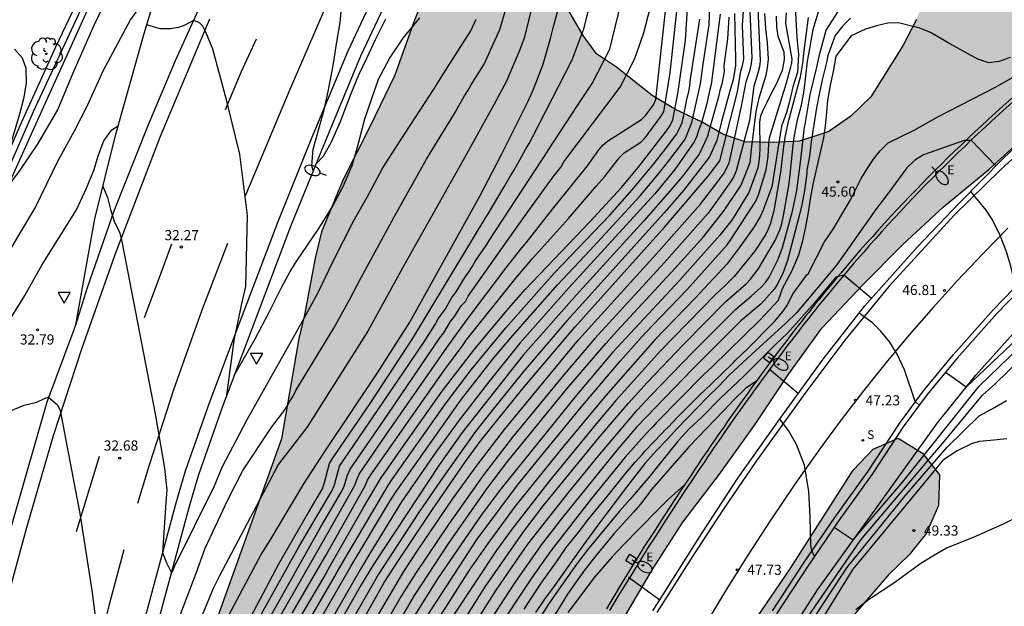
# Model space of a CAD drawing. Units: millimetres. Extents: x 583444 to 583794, y 4795040 to 4795290.
# Drawn here: x 583583 to 583656, y 4795121 to 4795164 of the extents above; entities that cross this region are included whole.
import ezdxf

# ---------------------------------------------------------------- set-up
doc = ezdxf.new("R2010")
doc.units = ezdxf.units.MM
for name, color, linetype in [('020104', 34, 'Continuous'), ('020204', 9, 'Continuous'), ('020308', 9, 'Continuous'), ('050102', 4, 'Continuous'), ('060102', 9, 'Continuous'), ('060106', 9, 'BARANDILLA'), ('060108', 9, 'Continuous'), ('060113', 4, 'Continuous'), ('060121', 9, 'Continuous'), ('100106', 63, 'Continuous'), ('100202', 3, 'Continuous'), ('210204', 9, 'Continuous'), ('210304', 9, 'Continuous'), ('220207', 9, 'Continuous'), ('220307', 9, 'Continuous'), ('250202', 9, 'Continuous'), ('260101', 9, 'Continuous'), ('260205', 9, 'Continuous'), ('990504', 63, 'Continuous')]:
    doc.layers.add(name, color=color, linetype=linetype)
doc.layers.add('020105', color=24, linetype='Continuous', lineweight=30)
doc.styles.add('ARIAL', font='ARIAL.TTF', dxfattribs={"height": 1})
doc.styles.add('ROMANS', font='romans__.ttf', dxfattribs={"height": 1})
doc.linetypes.add('BARANDILLA', pattern='A,1,[201,DONOSTI.shx,S=0.1,R=0,X=0,Y=0],1', length=2)

# ---------------------------------------------------------------- blocks, each defined once
blk = doc.blocks.new('ARBOL')
blk.add_circle((0, 0), 0.0587)
for centre, radius, start, end in [((-0.564, 0.381), 0.532, 92.28, 254.58), ((-0.28, 0.855), 0.3, 359.28777, 173.60777), ((0.097, 0.97), 0.21, 23.15651, 160.46651), ((0.438, 0.881), 0.24, 301.57804, 139.32804), ((0.656, 0.288), 0.443, 319.85562, 114.76562), ((-0.091, 0.321), 0.12, 119.14, 310.56), ((0.819, -0.249), 0.383, 235.52754, 62.02753), ((-0.556, -0.339), 0.555, 142.64, 266.54), ((-0.039, -0.384), 0.21, 189.64, 323.88), ((0.299, -0.624), 0.532, 224.67, 0.24), ((-0.301, -0.676), 0.45, 213.78, 295.32)]:
    blk.add_arc(centre, radius, start, end)
blk = doc.blocks.new('COTAPU')
blk.add_circle((0, 0), 0.075)
blk = doc.blocks.new('SETRA')
at = {"linetype": 'Continuous'}
blk.add_lwpolyline([(0.451, 0.26), (-0.45, 0.26), (-0.001, -0.52)], close=True, dxfattribs=at)
blk = doc.blocks.new('FAREDI')
blk.add_line((0, 0), (0.5, 0))
blk.add_lwpolyline([(0.5, 0, 0.159986), (0.538, -0.117, 0.106322), (0.675, -0.238, 0.071006), (0.858, -0.309, 0.057309), (1.099, -0.337, 0.057309), (1.339, -0.309, 0.071006), (1.522, -0.238, 0.106322), (1.659, -0.117, 0.159986), (1.697, 0, 0.159986), (1.659, 0.117, 0.106322), (1.522, 0.238, 0.071006), (1.339, 0.309, 0.057309), (1.099, 0.337, 0.057309), (0.858, 0.309, 0.071006), (0.675, 0.238, 0.106322), (0.538, 0.117, 0.159986)], format="xyb", close=True)
blk = doc.blocks.new('REGALU')
blk.add_circle((0, 0), 0.055)
blk = doc.blocks.new('SANEA')
blk.add_circle((0, 0), 0.055)

msp = doc.modelspace()

# ---------------------------------------------------------------- hatches: boundary and pattern name
at = {"layer": '990504'}
for points in [[(583621.938, 4795170.315), (583621.435, 4795172.518), (583619.933, 4795174.047), (583617.787, 4795173.733), (583616.222, 4795172.417), (583615.06, 4795170.542), (583612.525, 4795164.135), (583611.047, 4795160.082), (583609.239, 4795156.291), (583607.244, 4795152.354), (583605.62, 4795148.488), (583605.158, 4795146.533), (583604.381, 4795142.326), (583603.959, 4795140.593), (583602.672, 4795133.164), (583597.449, 4795118.657), (583594.015, 4795110.567), (583591.104, 4795101.273), (583590.379, 4795096.576), (583590.342, 4795091.292), (583589.531, 4795085.864), (583589.49, 4795082.971), (583590.044, 4795081.304), (583593.865, 4795078.703), (583594.68, 4795076.338), (583594.443, 4795073.294), (583593.809, 4795069.446), (583592.738, 4795064.677), (583591.038, 4795059.146), (583590.363, 4795055.105), (583589.99, 4795050.713), (583589.768, 4795046.009), (583591.22, 4795042.363), (583593.876, 4795040.175), (583610.427, 4795040.174), (583609.657, 4795044.604), (583609.097, 4795051.174), (583608.057, 4795064.964), (583610.847, 4795074.213), (583611.448, 4795081.263), (583613.908, 4795090.723), (583615.358, 4795092.803), (583617.078, 4795096.752), (583622.298, 4795108.302), (583624.068, 4795112.172), (583625.918, 4795116.042), (583627.948, 4795119.752), (583630.158, 4795123.541), (583632.368, 4795126.991), (583635.098, 4795130.551), (583637.758, 4795134.261), (583640.228, 4795137.971), (583642.668, 4795141.351), (583645.688, 4795144.54), (583648.668, 4795147.54), (583651.688, 4795150.33), (583655.038, 4795153.1), (583658.178, 4795155.96), (583660.788, 4795159.22), (583661.728, 4795160.99), (583662.228, 4795162.95), (583662.398, 4795165.24), (583661.848, 4795169.339), (583660.788, 4795171.349), (583659.398, 4795172.879), (583657.668, 4795173.889), (583655.498, 4795174.349), (583653.498, 4795173.999), (583652.258, 4795172.3), (583651.538, 4795170.18), (583650.428, 4795166.08), (583649.668, 4795164.2), (583648.658, 4795162.25), (583646.298, 4795158.47), (583644.828, 4795157.04), (583643.198, 4795155.91), (583641.018, 4795155.18), (583639.058, 4795155.1), (583636.988, 4795155.15), (583635.398, 4795155.68), (583633.819, 4795156.59), (583631.829, 4795157.53), (583630.109, 4795158.58), (583627.459, 4795160.67), (583625.999, 4795161.65), (583625.009, 4795163.01), (583623.949, 4795164.84), (583623.049, 4795166.63), (583622.399, 4795168.43)], [(583625.437, 4795096.762), (583624.007, 4795092.492), (583622.537, 4795088.573), (583621.117, 4795084.393), (583620.497, 4795082.323), (583619.777, 4795078.213), (583618.517, 4795069.553), (583618.167, 4795067.493), (583618.167, 4795065.433), (583617.197, 4795061.153), (583616.627, 4795056.964), (583616.207, 4795052.324), (583615.877, 4795050.244), (583615.777, 4795048.014), (583616.067, 4795043.804), (583616.427, 4795040.174), (583671.185, 4795040.173), (583674.695, 4795045.653), (583676.755, 4795049.262), (583677.485, 4795051.132), (583677.775, 4795053.182), (583677.355, 4795055.302), (583676.605, 4795057.172), (583674.945, 4795058.532), (583672.995, 4795059.322), (583669.015, 4795060.402), (583664.906, 4795060.972), (583662.626, 4795060.892), (583660.406, 4795060.503), (583658.576, 4795059.503), (583657.206, 4795057.913), (583655.306, 4795054.103), (583654.486, 4795052.013), (583651.516, 4795049.243), (583648.106, 4795051.223), (583647.696, 4795053.223), (583647.006, 4795055.223), (583646.556, 4795057.263), (583645.916, 4795061.383), (583645.536, 4795063.383), (583644.916, 4795065.433), (583643.756, 4795067.183), (583642.066, 4795068.303), (583639.986, 4795068.623), (583635.657, 4795068.093), (583631.247, 4795067.323), (583629.047, 4795067.073), (583626.907, 4795067.143), (583624.897, 4795067.973), (583624.067, 4795069.863), (583624.397, 4795071.973), (583625.787, 4795075.893), (583627.077, 4795079.893), (583628.507, 4795083.933), (583629.127, 4795086.012), (583629.447, 4795088.182), (583631.007, 4795092.222), (583634.377, 4795097.972), (583636.117, 4795102.322), (583637.917, 4795108.632), (583639.817, 4795112.541), (583642.237, 4795116.221), (583644.697, 4795119.721), (583647.607, 4795123.091), (583649.137, 4795124.581), (583650.427, 4795126.181), (583651.297, 4795128.221), (583651.387, 4795130.491), (583650.118, 4795132.101), (583648.318, 4795133.211), (583646.478, 4795132.381), (583644.998, 4795130.841), (583640.318, 4795123.541), (583637.828, 4795119.891), (583635.068, 4795116.281), (583632.698, 4795112.872), (583630.498, 4795108.912), (583627.048, 4795100.972)]]:
    msp.add_hatch(color=256, dxfattribs=at).paths.add_polyline_path(points)

# ---------------------------------------------------------------- linework, layer by layer
at = {"layer": '020104', "flags": 128}
for points, elevation in [([(583598.183, 4795119.005), (583601.161, 4795124.607), (583601.8, 4795125.603), (583604.329, 4795129.822), (583605.919, 4795132.302), (583609.769, 4795138.051), (583612.159, 4795141.781), (583617.349, 4795151.111), (583618.939, 4795154.151), (583620.939, 4795158.161), (583621.329, 4795159.051), (583622.029, 4795160.901), (583622.579, 4795162.79), (583622.749, 4795163.49), (583624.319, 4795169.26), (583624.879, 4795172.14), (583626.319, 4795178.46), (583626.971, 4795180.794), (583628.979, 4795186.812), (583629.989, 4795190.113), (583630.183, 4795190.535), (583634.248, 4795197.942)], 34), ([(583597.466, 4795179.487), (583596.899, 4795178.501), (583595.894, 4795177.059), (583594.718, 4795175.113), (583594.015, 4795173.616), (583592.531, 4795170.992), (583591.399, 4795168.896), (583590.232, 4795166.544), (583589.469, 4795165.171), (583588.762, 4795163.761), (583587.288, 4795160.398), (583586.099, 4795157.57), (583584.622, 4795155.023), (583583.287, 4795153.044), (583582.361, 4795151.775)], 31.5), ([(583605.014, 4795153.017), (583604.915, 4795153.369), (583605.002, 4795154.603), (583605.825, 4795157.518), (583606.116, 4795158.862), (583606.42, 4795160.406), (583606.537, 4795161.075), (583606.753, 4795162.533), (583607.02, 4795163.975), (583607.186, 4795165.931), (583607.214, 4795167.079), (583607.165, 4795167.931), (583606.971, 4795169.087), (583606.073, 4795171.146), (583603.458, 4795177.58), (583603.225, 4795177.753), (583602.877, 4795177.814), (583602.492, 4795177.763), (583602.089, 4795177.523), (583601.007, 4795177.164), (583600.103, 4795177.009), (583599.201, 4795177.058), (583598.415, 4795177.3), (583597.004, 4795177.984)], 31.5), ([(583596.928, 4795113.404), (583602.479, 4795123.902), (583604.689, 4795127.762), (583605.699, 4795129.462), (583605.859, 4795129.922), (583606.209, 4795131.332), (583606.439, 4795131.712), (583609.229, 4795135.781), (583612.369, 4795140.551), (583617.739, 4795149.471), (583617.979, 4795149.821), (583619.149, 4795151.801), (583619.609, 4795152.621), (583619.869, 4795153.011), (583620.079, 4795153.411), (583620.319, 4795153.801), (583620.759, 4795154.631), (583620.999, 4795155.011), (583621.279, 4795155.531), (583624.179, 4795161.22), (583625.069, 4795163.59), (583626.009, 4795167.43)], 34.5), ([(583599.983, 4795113.053), (583605.799, 4795122.902), (583606.259, 4795123.762), (583608.749, 4795128.072), (583609.999, 4795130.202), (583611.699, 4795132.642), (583614.569, 4795136.681), (583616.979, 4795139.831), (583619.509, 4795142.841), (583620.699, 4795144.221), (583625.499, 4795149.221), (583627.849, 4795151.761), (583629.079, 4795153.251), (583631.179, 4795155.95), (583631.439, 4795156.34), (583631.629, 4795156.78), (583632.019, 4795158.7), (583632.569, 4795162.64), (583632.879, 4795167.45)], 37), ([(583593.699, 4795167.12), (583593.022, 4795166.394), (583592.371, 4795165.404), (583591.496, 4795164.186), (583589.431, 4795160.36), (583588.274, 4795157.795), (583587.324, 4795155.93), (583586.095, 4795153.695), (583584.442, 4795150.325), (583583.181, 4795148.19), (583581.662, 4795145.674), (583580.707, 4795144.194), (583579.955, 4795143.084), (583578.886, 4795141.331), (583577.737, 4795139.315), (583576.327, 4795137.151)], 32), ([(583594.286, 4795117.756), (583596.36, 4795123.222), (583597.026, 4795125.074), (583598.688, 4795128.642), (583599.804, 4795130.813), (583601.944, 4795134.049), (583602.843, 4795135.203), (583603.083, 4795135.573), (583603.283, 4795135.939), (583603.521, 4795136.318), (583603.736, 4795136.728), (583606.531, 4795141.352), (583607.737, 4795143.499), (583608.539, 4795145.059), (583610.974, 4795149.538), (583613.399, 4795153.849), (583615.478, 4795157.244), (583616.212, 4795158.546), (583616.479, 4795158.957), (583616.708, 4795159.367), (583617.677, 4795160.882), (583618.84, 4795163.464), (583619.565, 4795166.004)], 33), ([(583601.769, 4795119.872), (583605.569, 4795126.632), (583607.069, 4795129.162), (583607.289, 4795129.582), (583607.559, 4795130.472), (583607.739, 4795130.902), (583610.539, 4795134.961), (583614.399, 4795140.631), (583614.679, 4795141.011), (583615.189, 4795141.831), (583615.479, 4795142.211), (583615.979, 4795142.991), (583616.279, 4795143.331), (583616.499, 4795143.711), (583619.319, 4795147.751), (583620.899, 4795149.961), (583622.789, 4795152.551), (583623.369, 4795153.301), (583623.579, 4795153.671), (583627.749, 4795159.18), (583628.829, 4795161.32), (583629.459, 4795163.14), (583630.299, 4795166.4)], 35.5), ([(583603.449, 4795120.242), (583605.949, 4795124.512), (583608.869, 4795129.672), (583609.039, 4795130.102), (583609.279, 4795130.492), (583614.679, 4795138.181), (583616.109, 4795140.111), (583616.329, 4795140.461), (583620.019, 4795145.051), (583621.259, 4795146.511), (583623.909, 4795149.461), (583625.699, 4795151.541), (583625.959, 4795151.871), (583626.579, 4795152.541), (583627.689, 4795153.991), (583628.029, 4795154.321), (583629.259, 4795155.121), (583629.579, 4795155.43), (583630.759, 4795157.01), (583630.979, 4795157.37), (583631.449, 4795160.26), (583632.029, 4795165.76)], 36.5), ([(583616.008, 4795119.462), (583617.748, 4795122.212), (583620.578, 4795126.282), (583622.068, 4795128.221), (583626.138, 4795133.201), (583628.368, 4795135.801), (583629.738, 4795137.321), (583632.418, 4795140.131), (583635.568, 4795143.331), (583637.058, 4795144.621), (583637.388, 4795144.971), (583637.948, 4795145.721), (583639.228, 4795147.831), (583639.578, 4795148.67), (583639.708, 4795149.09), (583639.818, 4795149.55), (583640.228, 4795151.9), (583640.308, 4795152.47), (583640.558, 4795154.9), (583640.648, 4795155.62), (583640.858, 4795156.76), (583641.158, 4795157.86), (583641.358, 4795158.93), (583641.618, 4795161.12), (583641.698, 4795161.64), (583642.028, 4795163.45), (583642.768, 4795165.95)], 44), ([(583600.749, 4795116.832), (583606.149, 4795126.262), (583608.079, 4795129.672), (583608.239, 4795130.122), (583608.429, 4795130.552), (583610.379, 4795133.422), (583614.929, 4795139.951), (583616.349, 4795141.891), (583619.269, 4795145.801), (583620.449, 4795147.301), (583620.779, 4795147.671), (583622.739, 4795150.151), (583625.329, 4795153.371), (583626.149, 4795154.551), (583626.449, 4795154.891), (583626.809, 4795155.181), (583629.309, 4795156.8), (583629.649, 4795157.11), (583630.199, 4795157.88), (583630.369, 4795158.28), (583631.169, 4795165.5)], 36), ([(583604.829, 4795118.572), (583607.819, 4795123.752), (583610.599, 4795128.372), (583611.109, 4795129.182), (583615.999, 4795136.091), (583618.389, 4795139.141), (583619.799, 4795140.801), (583623.099, 4795144.551), (583625.489, 4795147.091), (583629.199, 4795151.121), (583630.479, 4795152.641), (583631.419, 4795153.821), (583632.289, 4795154.96), (583632.559, 4795155.34), (583633.039, 4795156.57), (583633.699, 4795159.43), (583633.889, 4795160.9), (583634.319, 4795163.8), (583634.389, 4795165.2)], 38), ([(583640.699, 4795165.16), (583640.808, 4795162.87), (583640.938, 4795161.6), (583640.868, 4795160.3), (583640.528, 4795159.22), (583640.268, 4795158.13), (583640.048, 4795157.3), (583639.688, 4795156.3), (583638.978, 4795151.82), (583638.308, 4795150.04), (583638.118, 4795149.65), (583637.668, 4795148.861), (583636.548, 4795147.291), (583635.658, 4795146.121), (583633.298, 4795143.571), (583630.298, 4795140.491), (583626.688, 4795136.371), (583623.498, 4795132.551), (583619.958, 4795128.171), (583617.938, 4795125.422), (583616.568, 4795123.432), (583613.628, 4795118.822)], 43), ([(583621.159, 4795164.92), (583620.639, 4795162.82), (583620.299, 4795161.901), (583619.319, 4795159.631), (583618.409, 4795157.931), (583616.329, 4795154.181), (583611.679, 4795145.891), (583609.069, 4795141.131), (583604.538, 4795133.984), (583602.45, 4795131.294), (583598.06, 4795122.974), (583597.614, 4795122.09), (583594.375, 4795114.264)], 33.5), ([(583599.157, 4795137.848), (583600.727, 4795140.552), (583601.74, 4795142.489), (583602.635, 4795144.299), (583603.312, 4795145.534), (583603.791, 4795146.34), (583605.37, 4795148.658), (583606.41, 4795150.306), (583607.221, 4795151.84), (583607.896, 4795153.395), (583608.317, 4795154.854), (583608.838, 4795156.843), (583609.86, 4795159.778), (583610.652, 4795161.313), (583611.677, 4795162.807), (583612.9, 4795164.317)], 32), ([(583635.149, 4795164.6), (583634.479, 4795159.38), (583634.349, 4795158.91), (583634.149, 4795157.97), (583633.769, 4795156.55), (583633.539, 4795155.97), (583633.409, 4795155.55), (583633.229, 4795155.14), (583631.789, 4795153.101), (583630.309, 4795151.291), (583623.949, 4795144.341), (583620.319, 4795140.241), (583617.909, 4795137.261), (583615.819, 4795134.551), (583614.099, 4795132.171), (583611.559, 4795128.492), (583609.199, 4795124.682), (583608.509, 4795123.512), (583603.568, 4795114.932)], 38.5), ([(583635.779, 4795164.37), (583635.699, 4795162.76), (583635.419, 4795160.8), (583635.429, 4795160.34), (583635.259, 4795159.41), (583635.109, 4795158.95), (583635.009, 4795158.47), (583634.489, 4795156.55), (583634.198, 4795155.55), (583634.018, 4795155.11), (583633.578, 4795154.24), (583632.398, 4795152.651), (583631.428, 4795151.501), (583629.498, 4795149.281), (583624.499, 4795143.821), (583620.569, 4795139.361), (583619.709, 4795138.301), (583616.049, 4795133.621), (583614.359, 4795131.252), (583609.439, 4795123.782), (583608.569, 4795122.342), (583606.118, 4795118.052)], 39), ([(583636.209, 4795164.64), (583636.269, 4795161.24), (583636.289, 4795160.8), (583636.109, 4795159.72), (583635.899, 4795159.08), (583635.208, 4795156.55), (583634.898, 4795155.25), (583634.358, 4795154.03), (583632.428, 4795151.531), (583630.988, 4795149.881), (583625.418, 4795143.681), (583623.788, 4795141.901), (583620.579, 4795138.151), (583618.229, 4795135.221), (583617.039, 4795133.711), (583614.489, 4795130.132), (583612.809, 4795127.682), (583609.848, 4795123.152), (583606.278, 4795116.872)], 39.5), ([(583608.958, 4795118.652), (583611.728, 4795123.342), (583612.798, 4795124.992), (583615.318, 4795128.682), (583617.068, 4795131.101), (583619.178, 4795133.851), (583624.658, 4795140.491), (583630.408, 4795146.831), (583633.668, 4795150.511), (583634.828, 4795152.01), (583635.418, 4795152.8), (583635.818, 4795153.57), (583636.708, 4795157.66), (583637.078, 4795159.59), (583637.359, 4795160.47), (583637.459, 4795160.93), (583637.509, 4795161.36), (583637.359, 4795164.79)], 40.5), ([(583637.929, 4795165.01), (583638.099, 4795161.13), (583638.048, 4795160.68), (583637.938, 4795160.22), (583637.648, 4795159.26), (583637.308, 4795156.71), (583636.318, 4795152.99), (583636.148, 4795152.57), (583635.918, 4795152.17), (583635.078, 4795150.991), (583634.248, 4795149.871), (583630.988, 4795146.181), (583625.848, 4795140.551), (583623.568, 4795137.901), (583619.778, 4795133.281), (583617.658, 4795130.511), (583615.078, 4795126.892), (583612.598, 4795123.182), (583611.528, 4795121.512), (583609.068, 4795117.222)], 40.5), ([(583610.268, 4795117.722), (583612.508, 4795121.552), (583615.098, 4795125.512), (583617.948, 4795129.551), (583619.428, 4795131.511), (583623.798, 4795136.861), (583626.678, 4795140.221), (583627.508, 4795141.151), (583631.498, 4795145.451), (583631.568, 4795145.511), (583633.908, 4795148.111), (583635.448, 4795150.051), (583636.688, 4795151.93), (583637.368, 4795153.6), (583637.458, 4795154.57), (583637.818, 4795157.38), (583638.058, 4795158.47), (583638.548, 4795160.08), (583638.658, 4795160.62), (583638.728, 4795161.26), (583638.639, 4795162.46), (583638.519, 4795163.53), (583638.459, 4795164.65)], 41.5), ([(583639.279, 4795164.43), (583639.319, 4795163.62), (583639.409, 4795162.97), (583639.868, 4795161.8), (583639.888, 4795161.24), (583639.728, 4795160.41), (583639.318, 4795159.46), (583638.868, 4795158.62), (583638.608, 4795158.04), (583638.298, 4795157.46), (583638.128, 4795157.04), (583638.048, 4795156.61), (583638.078, 4795154.65), (583638.068, 4795154.16), (583638.018, 4795153.68), (583637.928, 4795153.21), (583637.448, 4795151.86), (583637.258, 4795151.4), (583635.998, 4795149.351), (583635.118, 4795148.221), (583632.138, 4795144.871), (583627.178, 4795139.551), (583624.508, 4795136.401), (583618.938, 4795129.491), (583617.458, 4795127.512), (583614.228, 4795122.792), (583612.418, 4795119.902)], 42), ([(583641.658, 4795164.34), (583641.308, 4795161.68), (583641.238, 4795160.97), (583641.058, 4795159.93), (583640.758, 4795158.74), (583640.448, 4795157.63), (583640.158, 4795156.51), (583639.928, 4795155.47), (583639.828, 4795154.8), (583639.618, 4795152.89), (583639.128, 4795150.03), (583638.868, 4795149.12), (583638.698, 4795148.68), (583638.488, 4795148.251), (583637.698, 4795147.031), (583636.188, 4795145.181), (583635.498, 4795144.471), (583634.788, 4795143.841), (583630.698, 4795139.641), (583627.428, 4795136.001), (583625.958, 4795134.261), (583622.508, 4795130.041), (583619.748, 4795126.502), (583618.608, 4795124.932), (583615.358, 4795120.032)], 43.5), ([(583616.168, 4795118.182), (583618.568, 4795121.962), (583620.228, 4795124.392), (583620.908, 4795125.352), (583623.928, 4795129.221), (583626.128, 4795131.911), (583629.008, 4795135.291), (583630.018, 4795136.371), (583633.138, 4795139.591), (583636.298, 4795142.761), (583637.428, 4795143.721), (583638.178, 4795144.381), (583638.508, 4795144.721), (583638.768, 4795145.131), (583639.438, 4795146.451), (583639.768, 4795147.331), (583640.488, 4795150.01), (583640.808, 4795151.53), (583641.118, 4795153.83), (583641.378, 4795156.22), (583641.428, 4795156.43), (583641.818, 4795158.65), (583642.328, 4795160.76), (583642.498, 4795161.57), (583642.998, 4795163.4), (583643.938, 4795164.87)], 44.5), ([(583598.608, 4795136.393), (583599.187, 4795140.6), (583599.469, 4795141.837), (583599.706, 4795143.052), (583600.033, 4795144.421), (583600.142, 4795149.681), (583599.592, 4795154.237), (583598.596, 4795158.24), (583597.573, 4795161.989), (583597.075, 4795163.249), (583596.85, 4795163.702), (583596.569, 4795163.97), (583596.274, 4795164.084), (583596.142, 4795164.119), (583595.522, 4795163.787), (583595.036, 4795163.597), (583594.453, 4795163.495), (583593.695, 4795163.517), (583592.698, 4795163.801)], 32), ([(583605.194, 4795153.461), (583605.781, 4795154.084), (583606.363, 4795155.147), (583607.043, 4795156.634), (583607.767, 4795158.607), (583608.386, 4795160.101), (583609.021, 4795161.385), (583609.625, 4795162.713), (583610.398, 4795164.254)], 31.5), ([(583656.618, 4795161.38), (583655.808, 4795161.08), (583655.028, 4795161), (583654.218, 4795161.25), (583652.148, 4795162.4), (583650.708, 4795163.24), (583649.938, 4795163.55), (583649.138, 4795163.76), (583648.338, 4795163.94), (583647.558, 4795163.93), (583646.708, 4795163.72), (583645.898, 4795163.48), (583644.848, 4795162.99), (583643.718, 4795161.47), (583643.508, 4795160.34), (583643.298, 4795159.34), (583643.098, 4795158.21), (583642.948, 4795156.53), (583642.798, 4795155.43), (583642.028, 4795152.11), (583641.828, 4795151.08), (583641.648, 4795149.93), (583641.458, 4795148.85), (583641.208, 4795147.71), (583640.938, 4795146.74), (583640.418, 4795145.551), (583639.728, 4795144.261), (583639.428, 4795143.401), (583639.128, 4795143.041), (583638.108, 4795141.971), (583634.568, 4795138.511), (583633.918, 4795137.901), (583630.448, 4795134.391), (583630.158, 4795134.051), (583629.748, 4795133.621), (583628.118, 4795131.791), (583625.618, 4795128.751), (583622.598, 4795124.862), (583621.168, 4795122.842), (583618.448, 4795118.722)], 45.5), ([(583620.628, 4795120.552), (583621.848, 4795122.412), (583623.138, 4795124.222), (583623.748, 4795125.111), (583624.708, 4795126.301), (583625.398, 4795127.201), (583626.768, 4795128.881), (583628.158, 4795130.621), (583628.848, 4795131.431), (583629.408, 4795132.051), (583629.558, 4795132.251), (583630.828, 4795133.551), (583631.048, 4795133.801), (583631.288, 4795134.011), (583631.978, 4795134.751), (583633.608, 4795136.381), (583634.488, 4795137.211), (583636.108, 4795138.791), (583636.288, 4795138.991), (583637.148, 4795139.801), (583639.178, 4795141.851), (583639.808, 4795142.601), (583640.068, 4795143.001), (583640.558, 4795143.911), (583641.038, 4795144.591), (583641.568, 4795145.301), (583641.648, 4795145.371), (583642.878, 4795147.74), (583643.498, 4795148.67), (583644.798, 4795150.84), (583645.578, 4795152.42), (583646.018, 4795153.15), (583646.498, 4795153.87), (583646.978, 4795154.48), (583647.588, 4795155.06), (583649.508, 4795156.01), (583651.218, 4795156.97), (583655.488, 4795159.15), (583663.028, 4795163.43)], 46), ([(583582.287, 4795153.801), (583583.29, 4795157.211), (583583.626, 4795158.457), (583583.795, 4795159.5), (583583.774, 4795160.572), (583583.488, 4795161.33), (583582.907, 4795161.989)], 31.5), ([(583655.558, 4795153.37), (583653.758, 4795155.24), (583653.218, 4795155.25), (583650.208, 4795154.19), (583649.568, 4795153.79), (583648.958, 4795153.21), (583647.528, 4795151.26), (583646.718, 4795150.2), (583643.748, 4795146.02), (583640.808, 4795142.511), (583639.998, 4795141.711), (583637.478, 4795139.431), (583635.798, 4795137.861), (583635.038, 4795137.051), (583634.198, 4795136.241), (583631.928, 4795133.901), (583631.238, 4795133.141), (583630.418, 4795132.291), (583629.578, 4795131.341), (583628.198, 4795129.571), (583626.688, 4795127.551), (583626.078, 4795126.761), (583624.818, 4795125.041), (583622.768, 4795122.152), (583622.138, 4795121.302), (583621.478, 4795120.292)], 46.5), ([(583657.128, 4795143.97), (583656.668, 4795145.93), (583656.308, 4795147.08), (583655.878, 4795148.21), (583655.308, 4795149.36), (583654.848, 4795150.09), (583653.698, 4795151.47)], 46.5), ([(583646.358, 4795143.55), (583644.298, 4795145.26), (583643.718, 4795145.13), (583642.158, 4795143.251), (583640.128, 4795140.971), (583639.258, 4795140.161), (583636.888, 4795137.791), (583635.198, 4795136.181), (583633.798, 4795134.761), (583632.868, 4795133.921), (583632.038, 4795133.001), (583630.608, 4795131.241), (583629.948, 4795130.391), (583628.488, 4795128.681), (583627.698, 4795127.791), (583625.318, 4795124.951), (583624.538, 4795123.901), (583623.098, 4795121.882), (583622.488, 4795120.992), (583621.868, 4795120.042)], 47), ([(583649.888, 4795135.661), (583649.578, 4795135.931), (583648.788, 4795138.261), (583648.238, 4795139.421), (583647.698, 4795140.301), (583647.018, 4795141.141), (583646.418, 4795141.751), (583645.438, 4795142.461)], 47), ([(583659.088, 4795142.41), (583653.368, 4795136.991), (583651.808, 4795138.091)], 47), ([(583636.478, 4795115.691), (583637.858, 4795114.951), (583641.328, 4795119.531), (583645.548, 4795125.671), (583651.738, 4795132.971), (583654.578, 4795136.39), (583655.477, 4795137.2), (583659.397, 4795141.04)], 48), ([(583582.6, 4795135.225), (583583.605, 4795135.65), (583584.541, 4795135.878), (583585.172, 4795136.176), (583585.425, 4795136.239), (583586.077, 4795135.68), (583586.29, 4795135.248), (583587.73, 4795127.626), (583588.656, 4795121.776), (583590.112, 4795110.084)], 33), ([(583625.727, 4795092.882), (583627.207, 4795092.492), (583630.277, 4795098.802), (583633.927, 4795106.742), (583637.817, 4795113.592), (583640.977, 4795118.191), (583644.518, 4795123.611), (583648.848, 4795128.941), (583651.937, 4795132.521), (583654.327, 4795134.851), (583655.447, 4795135.471), (583656.347, 4795135.99)], 48.5), ([(583656.357, 4795133.161), (583655.167, 4795133.031), (583654.347, 4795132.961), (583653.797, 4795132.801), (583652.687, 4795132.261), (583651.757, 4795131.661), (583651.577, 4795131.511), (583644.978, 4795123.521), (583639.007, 4795113.881), (583635.517, 4795107.702), (583630.987, 4795097.732), (583627.047, 4795089.792), (583623.547, 4795079.473), (583622.377, 4795074.643), (583620.987, 4795062.543), (583620.367, 4795053.124), (583620.766, 4795040.174)], 49), ([(583632.498, 4795129.741), (583631.318, 4795128.681), (583630.458, 4795127.831), (583627.928, 4795125.261), (583627.138, 4795124.421), (583625.818, 4795122.882), (583624.498, 4795121.152), (583623.878, 4795120.292)], 48), ([(583658.417, 4795127.971), (583656.137, 4795126.871), (583654.987, 4795126.351), (583654.037, 4795125.931), (583651.897, 4795125.071), (583650.877, 4795124.471), (583649.997, 4795123.921), (583649.017, 4795123.221), (583648.067, 4795122.511), (583646.137, 4795121.241), (583645.197, 4795120.491)], 49.5), ([(583630.678, 4795121.221), (583628.358, 4795122.901)], 48)]:
    msp.add_lwpolyline(points, dxfattribs=dict(at, elevation=elevation))
at = {"layer": '020105', "flags": 128}
for points, elevation in [([(583600.359, 4795118.702), (583603.949, 4795125.152), (583606.409, 4795129.332), (583606.579, 4795129.742), (583606.949, 4795131.122), (583611.679, 4795138.051), (583613.279, 4795140.421), (583614.039, 4795141.611), (583614.269, 4795142.031), (583614.799, 4795142.791), (583615.289, 4795143.611), (583615.549, 4795143.961), (583616.289, 4795145.171), (583616.569, 4795145.551), (583616.819, 4795145.931), (583617.029, 4795146.321), (583617.869, 4795147.531), (583618.099, 4795147.921), (583621.939, 4795153.791), (583622.189, 4795154.151), (583622.429, 4795154.551), (583624.579, 4795157.841), (583625.659, 4795159.47), (583626.979, 4795161.99), (583628.449, 4795168.12)], 35), ([(583606.358, 4795115.592), (583610.268, 4795122.532), (583611.318, 4795124.152), (583613.798, 4795127.852), (583616.298, 4795131.471), (583617.448, 4795133.051), (583620.538, 4795136.871), (583624.388, 4795141.431), (583631.018, 4795148.821), (583634.258, 4795152.6), (583635.118, 4795153.74), (583636.439, 4795158.84), (583636.679, 4795160.37), (583636.809, 4795160.8), (583636.889, 4795161.25), (583636.799, 4795163.74), (583637.069, 4795167.65)], 40), ([(583613.148, 4795119.592), (583617.158, 4795125.722), (583620.138, 4795129.721), (583621.388, 4795131.281), (583624.858, 4795135.511), (583627.728, 4795138.911), (583629.318, 4795140.681), (583630.128, 4795141.551), (583632.708, 4795144.221), (583635.658, 4795147.511), (583635.938, 4795147.911), (583637.788, 4795150.76), (583637.988, 4795151.21), (583638.558, 4795153.08), (583638.708, 4795154.05), (583638.738, 4795155), (583638.798, 4795155.43), (583640.058, 4795159.51), (583640.388, 4795160.68), (583640.448, 4795160.99), (583640.478, 4795161.25), (583639.999, 4795163.92), (583640.049, 4795164.69)], 42.5), ([(583589.446, 4795151.863), (583589.779, 4795151.021), (583590.014, 4795150.122), (583590.303, 4795149.198), (583590.544, 4795148.723), (583590.692, 4795148.37), (583590.854, 4795147.766), (583593.317, 4795135.005), (583594.01, 4795130.983), (583594.174, 4795129.394), (583594.101, 4795128.436), (583593.869, 4795124.732), (583594.16, 4795123.984), (583594.525, 4795123.241), (583594.581, 4795123.297), (583594.758, 4795123.751), (583597.697, 4795129.686), (583598.271, 4795131.058), (583600.095, 4795134.528), (583604.214, 4795141.856), (583605.411, 4795144.046), (583606.462, 4795146.249), (583608.021, 4795149.32), (583609.009, 4795151.033), (583610.17, 4795153.219), (583611.497, 4795155.292), (583613.94, 4795159.042), (583614.805, 4795160.427), (583616.691, 4795163.358), (583617.074, 4795164.218)], 32.5), ([(583601.789, 4795114.682), (583606.599, 4795122.932), (583606.789, 4795123.302), (583610.569, 4795129.712), (583610.829, 4795130.112), (583614.819, 4795135.751), (583616.699, 4795138.261), (583619.279, 4795141.371), (583622.859, 4795145.411), (583626.979, 4795149.721), (583628.639, 4795151.581), (583630.229, 4795153.501), (583631.039, 4795154.54), (583631.909, 4795155.71), (583632.139, 4795156.13), (583632.319, 4795156.57), (583632.429, 4795156.99), (583632.699, 4795158.39), (583632.819, 4795158.84), (583632.899, 4795159.3), (583632.939, 4795159.79), (583633.649, 4795164.22)], 37.5), ([(583644.788, 4795164.29), (583644.228, 4795163.72), (583643.658, 4795163.02), (583643.108, 4795161.52), (583643.038, 4795161.11), (583642.708, 4795159.84), (583642.488, 4795158.8), (583642.288, 4795157.66), (583641.878, 4795155.13), (583641.748, 4795154.07), (583641.568, 4795153.04), (583641.568, 4795152.79), (583641.378, 4795151.53), (583641.188, 4795150.47), (583641.028, 4795149.75), (583640.138, 4795146.351), (583639.818, 4795145.471), (583639.408, 4795144.651), (583639.158, 4795144.251), (583638.168, 4795143.161), (583636.668, 4795141.881), (583633.848, 4795139.051), (583633.108, 4795138.331), (583628.948, 4795134.011), (583627.528, 4795132.351), (583623.438, 4795127.301), (583621.928, 4795125.332), (583619.948, 4795122.512), (583617.258, 4795118.392)], 45), ([(583582.374, 4795141.698), (583583.667, 4795143.767), (583584.93, 4795146.023), (583587.493, 4795150.106), (583588.241, 4795151.709), (583588.788, 4795153.096), (583589.089, 4795154.103), (583589.522, 4795155.206), (583590.116, 4795156.021), (583590.575, 4795156.326)], 32.5), ([(583643.588, 4795126.631), (583644.998, 4795125.671), (583648.658, 4795129.981), (583654.328, 4795137.06), (583659.487, 4795142.04), (583663.657, 4795145.67)], 47.5), ([(583640.928, 4795136.501), (583638.798, 4795138.291)], 47.5), ([(583637.848, 4795137.461), (583637.028, 4795136.891), (583636.188, 4795136.071), (583635.388, 4795135.221), (583632.878, 4795132.621), (583631.408, 4795130.971), (583630.078, 4795129.421), (583629.238, 4795128.331), (583628.738, 4795127.721), (583627.268, 4795126.131), (583625.908, 4795124.471), (583625.098, 4795123.432), (583624.478, 4795122.572), (583623.848, 4795121.652), (583622.638, 4795119.682)], 47.5), ([(583642.118, 4795124.461), (583641.958, 4795124.781), (583641.858, 4795125.261), (583641.798, 4795127.381), (583641.698, 4795129.261), (583641.378, 4795131.211), (583640.798, 4795132.741), (583640.208, 4795133.781), (583639.558, 4795134.621)], 47.5)]:
    msp.add_lwpolyline(points, dxfattribs=dict(at, elevation=elevation))
at = {"layer": '050102'}
msp.add_polyline3d([(583574.489, 4795133.362, 31.939), (583575.929, 4795137.362, 31.754), (583578.28, 4795143.389, 31.583), (583581.274, 4795150.473, 31.463), (583584.314, 4795157.384, 31.283), (583588.29, 4795165.948, 31.004), (583591.925, 4795173.203, 30.858), (583593.698, 4795176.775, 30.804), (583594.065, 4795177.367, 30.792)], dxfattribs=at)
at = {"layer": '060102'}
for points in [[(583583.003, 4795060.303, 33.992), (583583.388, 4795066.549, 33.884), (583584.024, 4795074.361, 33.767), (583584.832, 4795081.61, 33.624), (583585.799, 4795088.646, 33.47), (583586.822, 4795094.864, 33.316), (583588.347, 4795102.34, 33.116), (583590.063, 4795109.87, 32.927), (583591.883, 4795117.332, 32.688), (583594.877, 4795128.412, 32.334), (583595.568, 4795130.8, 32.325), (583597.354, 4795135.903, 32.117), (583599.501, 4795141.591, 31.906), (583602.408, 4795149.246, 31.786), (583604.914, 4795155.433, 31.48), (583607.604, 4795161.874, 31.343), (583609.727, 4795166.421, 31.194), (583618.186, 4795183.996, 30.71), (583628.329, 4795203.348, 30.113)], [(583587.431, 4795141.605, 32.753), (583588.304, 4795144.368, 32.625), (583590.279, 4795150.029, 32.425), (583592.767, 4795156.312, 32.285), (583594.825, 4795161.163, 32.094), (583597.007, 4795166.013, 31.888), (583599.159, 4795170.712, 31.746), (583600.588, 4795173.988, 31.607), (583605.421, 4795183.827, 31.299), (583606.51, 4795185.777, 31.265), (583606.624, 4795185.87, 31.267)], [(583571.21, 4795040.175, 35.037), (583571.152, 4795045.402, 35), (583571.261, 4795052.28, 34.894), (583571.428, 4795058.652, 34.803), (583571.794, 4795064.28, 34.734), (583572.315, 4795071.38, 34.603), (583573.151, 4795079.142, 34.472), (583574.32, 4795088.326, 34.26), (583574.878, 4795092.733, 34.178), (583576.198, 4795099.821, 33.984), (583577.436, 4795105.893, 33.795), (583578.838, 4795112.077, 33.63), (583580.523, 4795118.771, 33.433), (583582.162, 4795124.903, 33.293), (583583.685, 4795130.228, 33.122), (583585.308, 4795135.905, 32.942), (583587.317, 4795141.243, 32.77), (583587.431, 4795141.605, 32.753)]]:
    msp.add_polyline3d(points, dxfattribs=at)
at = {"layer": '060106'}
msp.add_polyline3d([(583656.978, 4795158.25, 46.259), (583656.098, 4795157.46, 46.309), (583655.228, 4795156.66, 46.359), (583654.728, 4795156.2, 46.389), (583654.228, 4795155.74, 46.419), (583653.738, 4795155.28, 46.449), (583653.248, 4795154.8, 46.479), (583652.758, 4795154.34, 46.509), (583652.278, 4795153.87, 46.549), (583651.798, 4795153.39, 46.579), (583651.318, 4795152.91, 46.609), (583650.828, 4795152.43, 46.639), (583650.358, 4795151.95, 46.679), (583649.888, 4795151.46, 46.709), (583649.418, 4795150.97, 46.739), (583648.948, 4795150.47, 46.779), (583648.488, 4795149.99, 46.809), (583648.028, 4795149.5, 46.839), (583647.568, 4795149, 46.879), (583647.108, 4795148.5, 46.909), (583646.658, 4795147.99, 46.939), (583646.198, 4795147.49, 46.969), (583645.768, 4795146.97, 46.999), (583645.048, 4795146.15, 47.059), (583644.328, 4795145.3, 47.109), (583644.068, 4795144.99, 47.119), (583643.798, 4795144.67, 47.139), (583643.528, 4795144.351, 47.159), (583643.258, 4795144.011, 47.179), (583642.998, 4795143.701, 47.199), (583642.728, 4795143.371, 47.219), (583642.458, 4795143.051, 47.239), (583642.198, 4795142.721, 47.249), (583641.938, 4795142.391, 47.269), (583641.678, 4795142.071, 47.289), (583641.418, 4795141.741, 47.309), (583641.168, 4795141.411, 47.319), (583640.908, 4795141.071, 47.339), (583640.648, 4795140.741, 47.359), (583640.398, 4795140.411, 47.379), (583640.138, 4795140.081, 47.399), (583639.888, 4795139.741, 47.409), (583639.628, 4795139.411, 47.429), (583639.378, 4795139.071, 47.449), (583639.128, 4795138.741, 47.469), (583638.628, 4795138.051, 47.499), (583638.128, 4795137.381, 47.539), (583637.878, 4795137.041, 47.559), (583637.628, 4795136.701, 47.579), (583637.388, 4795136.351, 47.589), (583637.138, 4795136.011, 47.609), (583636.888, 4795135.671, 47.629), (583636.648, 4795135.321, 47.649), (583636.398, 4795134.971, 47.669), (583636.158, 4795134.631, 47.679), (583635.908, 4795134.281, 47.699), (583635.668, 4795133.931, 47.719), (583635.428, 4795133.591, 47.739), (583635.188, 4795133.241, 47.749), (583634.948, 4795132.891, 47.769), (583634.698, 4795132.541, 47.789), (583634.458, 4795132.181, 47.799), (583634.228, 4795131.841, 47.819), (583633.998, 4795131.491, 47.839), (583633.758, 4795131.141, 47.849), (583633.518, 4795130.791, 47.869), (583633.288, 4795130.431, 47.879), (583632.438, 4795129.171, 47.939), (583631.608, 4795127.901, 47.989), (583631.008, 4795126.971, 48.019), (583630.418, 4795126.051, 48.049), (583629.818, 4795125.131, 48.079), (583629.248, 4795124.201, 48.099), (583628.668, 4795123.261, 48.129), (583628.098, 4795122.331, 48.149), (583627.528, 4795121.402, 48.169), (583626.958, 4795120.452, 48.189)], dxfattribs=at)
at = {"layer": '060108'}
for points in [[(583587.431, 4795141.605, 32.797), (583588.843, 4795149.432, 32.656), (583590.398, 4795155.698, 32.494), (583592.503, 4795163.156, 32.18), (583595.491, 4795173.057, 31.766), (583598.555, 4795183.032, 31.32), (583598.59, 4795183.129, 31.312)], [(583656.738, 4795158.38, 46.249), (583655.858, 4795157.59, 46.299), (583654.978, 4795156.79, 46.349), (583654.488, 4795156.33, 46.379), (583653.988, 4795155.87, 46.409), (583653.498, 4795155.41, 46.439), (583653.008, 4795154.93, 46.469), (583652.518, 4795154.47, 46.509), (583652.028, 4795154, 46.539), (583651.548, 4795153.51, 46.569), (583651.068, 4795153.04, 46.599), (583650.578, 4795152.55, 46.639), (583650.118, 4795152.08, 46.669), (583649.648, 4795151.59, 46.699), (583649.178, 4795151.11, 46.739), (583648.698, 4795150.61, 46.769), (583648.248, 4795150.12, 46.799), (583647.778, 4795149.63, 46.829), (583647.318, 4795149.13, 46.869), (583646.868, 4795148.63, 46.899), (583646.418, 4795148.12, 46.929), (583645.958, 4795147.62, 46.969), (583645.518, 4795147.11, 46.999), (583644.798, 4795146.28, 47.049), (583644.078, 4795145.43, 47.099), (583643.818, 4795145.12, 47.119), (583643.548, 4795144.8, 47.139), (583643.288, 4795144.471, 47.149), (583643.018, 4795144.151, 47.169), (583642.748, 4795143.831, 47.189), (583642.488, 4795143.501, 47.209), (583642.208, 4795143.181, 47.229), (583641.948, 4795142.851, 47.249), (583641.698, 4795142.511, 47.259), (583641.438, 4795142.201, 47.279), (583641.178, 4795141.871, 47.299), (583640.918, 4795141.541, 47.319), (583640.658, 4795141.201, 47.329), (583640.408, 4795140.871, 47.349), (583640.148, 4795140.541, 47.369), (583639.898, 4795140.211, 47.389), (583639.638, 4795139.871, 47.409), (583639.388, 4795139.541, 47.419), (583639.138, 4795139.201, 47.439), (583638.888, 4795138.871, 47.459), (583638.388, 4795138.181, 47.489), (583637.888, 4795137.511, 47.529), (583637.638, 4795137.171, 47.549), (583637.388, 4795136.831, 47.569), (583637.138, 4795136.471, 47.589), (583636.888, 4795136.141, 47.599), (583636.648, 4795135.801, 47.619), (583636.398, 4795135.451, 47.639), (583636.158, 4795135.101, 47.659), (583635.908, 4795134.761, 47.679), (583635.668, 4795134.411, 47.689), (583635.428, 4795134.051, 47.709), (583635.188, 4795133.721, 47.729), (583634.948, 4795133.371, 47.749), (583634.698, 4795133.011, 47.759), (583634.458, 4795132.671, 47.779), (583634.228, 4795132.321, 47.799), (583633.988, 4795131.971, 47.809), (583633.748, 4795131.621, 47.829), (583633.508, 4795131.261, 47.849), (583633.278, 4795130.921, 47.859), (583633.038, 4795130.551, 47.879), (583632.198, 4795129.301, 47.929), (583631.368, 4795128.031, 47.979), (583630.768, 4795127.111, 48.009), (583630.178, 4795126.181, 48.039), (583629.578, 4795125.261, 48.069), (583628.998, 4795124.331, 48.099), (583628.428, 4795123.401, 48.119), (583627.848, 4795122.461, 48.139), (583627.288, 4795121.532, 48.169), (583626.728, 4795120.582, 48.189)], [(583630.168, 4795120.421, 48.089), (583633.818, 4795126.211, 47.909), (583636.448, 4795130.241, 47.819), (583639.598, 4795134.671, 47.589), (583642.778, 4795139.051, 47.409), (583645.858, 4795143, 47.059), (583649.748, 4795147.36, 46.819), (583652.848, 4795150.61, 46.649), (583656.138, 4795153.96, 46.449), (583659.028, 4795156.68, 46.309)], [(583658.578, 4795145.49, 46.549), (583655.648, 4795142.46, 46.749), (583652.678, 4795139.14, 46.919), (583650.458, 4795136.451, 47.059), (583648.698, 4795134.041, 47.169), (583646.388, 4795130.541, 47.309), (583643.918, 4795127.111, 47.409), (583641.628, 4795123.741, 47.499), (583639.318, 4795120.211, 47.649)], [(583637.858, 4795114.951, 48.079), (583642.348, 4795121.981, 47.919), (583647.158, 4795128.671, 47.589), (583651.228, 4795134.341, 47.269), (583654.078, 4795137.87, 46.919), (583657.048, 4795141.19, 46.749)]]:
    msp.add_polyline3d(points, dxfattribs=at)
at = {"layer": '060113'}
for points in [[(583631.317, 4795206.724, 29.72), (583620.37, 4795186.202, 30.376), (583617.6, 4795180.357, 30.627), (583615.023, 4795175.265, 30.789), (583614.887, 4795174.983, 30.775), (583612.191, 4795169.229, 31.035), (583610.633, 4795165.998, 31.194), (583608.519, 4795161.47, 31.343), (583605.839, 4795155.053, 31.48), (583603.339, 4795148.881, 31.786), (583600.436, 4795141.237, 31.906), (583598.294, 4795135.561, 32.117), (583596.521, 4795130.496, 32.325), (583595.84, 4795128.143, 32.334), (583592.852, 4795117.083, 32.688)], [(583598.1, 4795183.33, 30.803), (583596.133, 4795180.042, 30.858), (583594.447, 4795177.24, 30.944), (583591.94, 4795172.261, 30.989), (583588.52, 4795165.402, 31.172), (583584.914, 4795157.452, 31.349), (583581.121, 4795149.077, 31.594), (583577.612, 4795140.649, 31.903), (583574.889, 4795133.238, 32.034), (583574.084, 4795133.487, 32.045), (583576.068, 4795139.12, 31.937), (583578.387, 4795144.929, 31.766), (583580.681, 4795150.263, 31.62), (583583.328, 4795156.361, 31.486), (583585.952, 4795162.175, 31.349), (583588.189, 4795166.872, 31.221), (583590.667, 4795171.756, 31.055), (583592.441, 4795175.385, 30.992), (583593.36, 4795177.084, 30.924), (583591.36, 4795177.598, 30.955)], [(583659.158, 4795156.05, 46.249), (583655.898, 4795153.07, 46.429), (583652.488, 4795149.74, 46.649), (583647.628, 4795144.43, 46.979), (583644.368, 4795140.461, 47.179), (583641.408, 4795136.511, 47.379), (583637.758, 4795131.431, 47.629), (583635.378, 4795127.931, 47.719), (583632.998, 4795124.301, 47.859), (583630.458, 4795120.301, 47.969)], [(583639.018, 4795120.431, 47.589), (583641.328, 4795123.971, 47.439), (583643.628, 4795127.341, 47.349), (583646.108, 4795130.761, 47.249), (583648.418, 4795134.281, 47.109), (583650.188, 4795136.711, 46.999), (583652.408, 4795139.4, 46.859), (583655.388, 4795142.72, 46.679), (583658.328, 4795145.76, 46.479)]]:
    msp.add_polyline3d(points, dxfattribs=at)
at = {"layer": '060121'}
for points in [[(583639.128, 4795139.241, 47.449), (583638.788, 4795138.791, 47.459), (583638.348, 4795139.131, 47.459), (583638.678, 4795139.571, 47.449), (583639.128, 4795139.241, 47.449)], [(583628.948, 4795124.301, 48.079), (583628.648, 4795123.821, 48.089), (583628.168, 4795124.131, 48.089), (583628.458, 4795124.611, 48.079), (583628.948, 4795124.301, 48.079)]]:
    msp.add_polyline3d(points, dxfattribs=at)
at = {"layer": '100106', "flags": 128}
for points in [[(583621.938, 4795170.315), (583621.435, 4795172.518), (583619.933, 4795174.047), (583617.787, 4795173.733), (583616.222, 4795172.417), (583615.06, 4795170.542), (583612.525, 4795164.135), (583611.047, 4795160.082), (583609.239, 4795156.291), (583607.244, 4795152.354), (583605.62, 4795148.488), (583605.158, 4795146.533), (583604.381, 4795142.326), (583603.959, 4795140.593), (583602.672, 4795133.164), (583597.449, 4795118.657)], [(583649.668, 4795164.2), (583648.658, 4795162.25), (583646.298, 4795158.47), (583644.828, 4795157.04), (583643.198, 4795155.91), (583641.018, 4795155.18), (583639.058, 4795155.1), (583636.988, 4795155.15), (583635.398, 4795155.68), (583633.819, 4795156.59), (583631.829, 4795157.53), (583630.109, 4795158.58), (583627.459, 4795160.67), (583625.999, 4795161.65), (583625.009, 4795163.01), (583623.949, 4795164.84)], [(583610.427, 4795040.174), (583609.657, 4795044.604), (583609.097, 4795051.174), (583608.057, 4795064.964), (583610.847, 4795074.213), (583611.448, 4795081.263), (583613.908, 4795090.723), (583615.358, 4795092.803), (583617.078, 4795096.752), (583622.298, 4795108.302), (583624.068, 4795112.172), (583625.918, 4795116.042), (583627.948, 4795119.752), (583630.158, 4795123.541), (583632.368, 4795126.991), (583635.098, 4795130.551), (583637.758, 4795134.261), (583640.228, 4795137.971), (583642.668, 4795141.351), (583645.688, 4795144.54), (583648.668, 4795147.54), (583651.688, 4795150.33), (583655.038, 4795153.1), (583658.178, 4795155.96)], [(583637.828, 4795119.891), (583640.318, 4795123.541), (583644.998, 4795130.841), (583646.478, 4795132.381), (583648.318, 4795133.211), (583650.118, 4795132.101), (583651.387, 4795130.491), (583651.297, 4795128.221), (583650.427, 4795126.181), (583649.137, 4795124.581), (583647.607, 4795123.091), (583644.697, 4795119.721)]]:
    msp.add_lwpolyline(points, dxfattribs=at)
at = {"layer": '260101'}
for points in [[(583607.992, 4795169.614, 31.409), (583605.742, 4795164.717, 31.503), (583603.281, 4795159.015, 31.72), (583599.96, 4795151.06, 31.963)], [(583572.187, 4795040.175, 35.031), (583572.148, 4795041.876, 35.014), (583572.068, 4795047.577, 34.974), (583572.211, 4795054.226, 34.925), (583572.462, 4795060.425, 34.771), (583572.861, 4795066.319, 34.671), (583573.383, 4795072.202, 34.574), (583573.983, 4795078.121, 34.472), (583574.802, 4795084.846, 34.312), (583575.956, 4795092.308, 34.155), (583577.152, 4795098.723, 33.989), (583578.517, 4795105.64, 33.798), (583579.857, 4795111.529, 33.638), (583581.564, 4795118.394, 33.444), (583583.793, 4795126.525, 33.227), (583585.795, 4795133.414, 33.002), (583587.876, 4795139.826, 32.77), (583590.346, 4795146.794, 32.519), (583593.717, 4795155.555, 32.228), (583597.356, 4795164.243, 31.947)], [(583600.792, 4795162.749, 31.931), (583599.664, 4795160.265, 31.958), (583598.501, 4795157.513, 32.001)], [(583656.438, 4795148.75, 46.489), (583654.558, 4795146.83, 46.609), (583652.718, 4795144.88, 46.729), (583650.908, 4795142.89, 46.859), (583649.148, 4795140.86, 46.989), (583647.428, 4795138.801, 47.119), (583645.748, 4795136.701, 47.259), (583644.108, 4795134.571, 47.389), (583642.518, 4795132.411, 47.539), (583640.678, 4795129.791, 47.619), (583638.898, 4795127.151, 47.699), (583637.148, 4795124.471, 47.779), (583635.458, 4795121.771, 47.859), (583633.808, 4795119.031, 47.929)], [(583598.674, 4795147.625, 32.057), (583596.766, 4795142.677, 32.22), (583594.674, 4795136.788, 32.408), (583592.881, 4795131.219, 32.571), (583592.012, 4795128.367, 32.659)], [(583592.524, 4795142.128, 32.519), (583593.573, 4795144.968, 32.402), (583594.553, 4795147.589, 32.345)], [(583587.501, 4795126.301, 33.007), (583589.189, 4795131.881, 32.842)], [(583590.983, 4795124.937, 32.876), (583589.877, 4795120.805, 32.933), (583588.393, 4795114.87, 33.062), (583586.82, 4795108.661, 33.27), (583586.038, 4795105.246, 33.31)]]:
    msp.add_polyline3d(points, dxfattribs=at)

# ---------------------------------------------------------------- block references
at = {"layer": '020204', "rotation": 359.9987685839998}
for p in [(583643.858, 4795152.17, 45.6), (583595.252, 4795147.357, 32.274), (583651.758, 4795144.13, 46.81), (583584.608, 4795141.227, 32.791), (583645.158, 4795136.011, 47.23), (583590.689, 4795131.725, 32.676), (583649.477, 4795126.361, 49.33), (583636.398, 4795123.461, 47.73)]:
    msp.add_blockref('COTAPU', p, dxfattribs=at)
at = {"layer": '100202', "rotation": 359.9987685839998}
msp.add_blockref('ARBOL', (583585.259, 4795161.653, 31.283), dxfattribs=at)
at = {"layer": '210204', "rotation": 359.9987685839998}
msp.add_blockref('SANEA', (583645.708, 4795133.041, 47.36), dxfattribs=at)
at = {"layer": '220207', "rotation": 359.9987685839998}
for p in [(583651.168, 4795152.85, 46.57), (583639.448, 4795138.661, 47.46), (583629.418, 4795123.801, 48.1)]:
    msp.add_blockref('REGALU', p, dxfattribs=at)
at = {"layer": '250202'}
for p, rotation in [((583605.987, 4795152.649, 31.556), 159.8860686104858), ((583650.818, 4795153.28, 46.51), 312.9887685903748), ((583638.688, 4795139.231, 47.48), 328.9287685946512), ((583628.608, 4795124.201, 48.11), 330.8187685954605)]:
    msp.add_blockref('FAREDI', p, dxfattribs=dict(at, rotation=rotation))
at = {"layer": '260205', "rotation": 359.9987685839998}
for p in [(583586.582, 4795143.718, 32.806), (583600.827, 4795139.212, 32.517)]:
    msp.add_blockref('SETRA', p, dxfattribs=at)

# ---------------------------------------------------------------- texts
at = {"layer": '020308', "style": 'ARIAL'}
for s, p in [('45.60', (583642.638, 4795151.08, 45.599)), ('32.27', (583594.001, 4795147.858, 32.273)), ('46.81', (583648.628, 4795143.8, 46.809)), ('32.79', (583583.298, 4795140.139, 32.79)), ('47.23', (583645.908, 4795135.631, 47.229)), ('32.68', (583589.505, 4795132.288, 32.675)), ('49.33', (583650.227, 4795125.991, 49.329)), ('47.73', (583637.148, 4795123.091, 47.729))]:
    msp.add_text(s, height=0.75, rotation=359.99877, dxfattribs=at).set_placement(p)
at = {"layer": '210304', "style": 'ROMANS'}
msp.add_text('S', height=0.65, rotation=359.99877, dxfattribs=at).set_placement((583646.028, 4795133.141, 47.359))
at = {"layer": '220307', "style": 'ROMANS'}
for p in [(583651.958, 4795152.74, 46.569), (583639.918, 4795138.971, 47.459), (583629.668, 4795124.091, 48.099)]:
    msp.add_text('E', height=0.65, rotation=359.99877, dxfattribs=at).set_placement(p)

doc.saveas('drawing.dxf')
